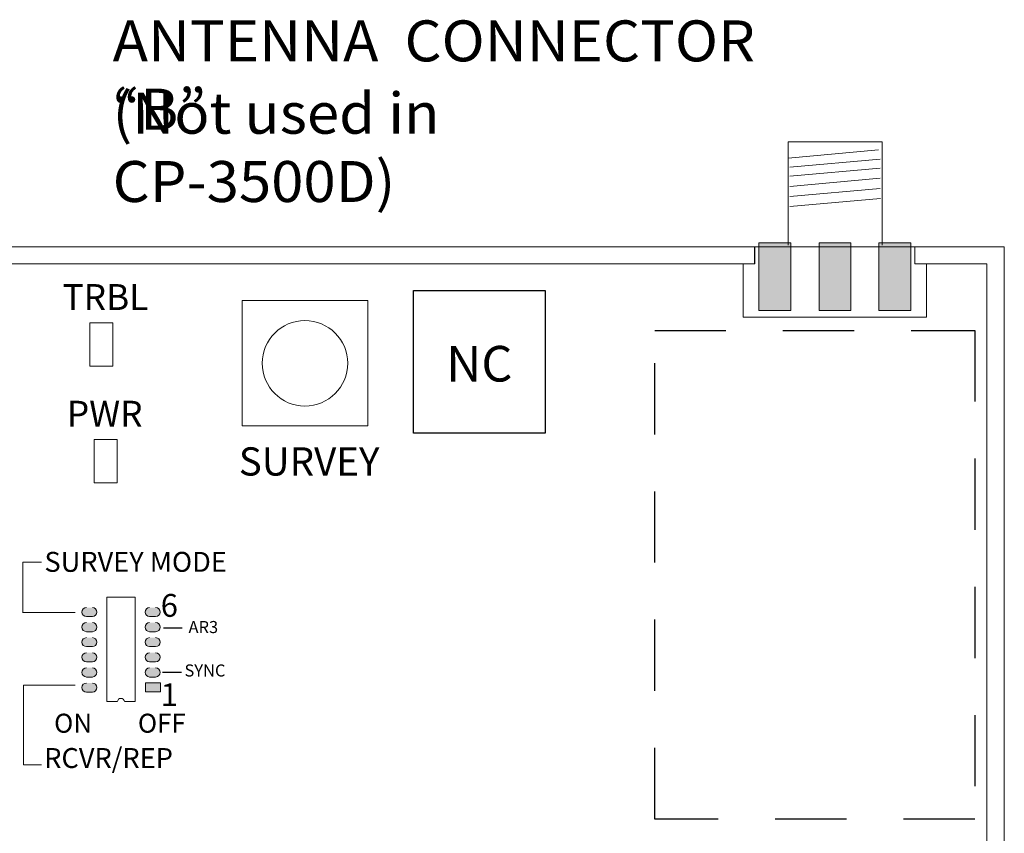
# Model space of a CAD drawing. Units: inches. Extents: x 0.1 to 40.6, y -0.1 to 24.5.
# Drawn here: x 4 to 5.8, y 6.1 to 7.6 of the extents above; entities that cross this region are included whole.
import ezdxf

# ---------------------------------------------------------------- set-up
doc = ezdxf.new("R2010")
doc.units = ezdxf.units.IN
doc.header["$MEASUREMENT"] = 0
doc.linetypes.add('HIDDEN', pattern=[0.375, 0.25, -0.125])
doc.layers.add('Layer 1', color=7, linetype='Continuous')
doc.styles.add('Notes', font='arial.ttf', dxfattribs={"height": 0.125})
doc.styles.get("Standard").update_dxf_attribs({"font": 'arial.ttf'})

msp = doc.modelspace()

# ---------------------------------------------------------------- hatches: boundary and pattern name
at = {"layer": 'Layer 1'}
h = msp.add_hatch(color=7, dxfattribs=at)
h.dxf.hatch_style = 2
h.paths.add_polyline_path([(5.3976, 7.1738), (5.3976, 7.0549), (5.3414, 7.0549), (5.3414, 7.1738)])
h = msp.add_hatch(color=7, dxfattribs=at)
h.dxf.hatch_style = 2
h.paths.add_polyline_path([(5.5026, 7.1738), (5.5026, 7.0549), (5.447, 7.0549), (5.447, 7.1738)])
h = msp.add_hatch(color=7, dxfattribs=at)
h.dxf.hatch_style = 2
h.paths.add_polyline_path([(5.6077, 7.1738), (5.6077, 7.0549), (5.552, 7.0549), (5.552, 7.1738)])
h = msp.add_hatch(color=7, dxfattribs=at)
edge = h.paths.add_edge_path()
edge.add_spline(control_points=[(4.1621, 6.5337), (4.1577, 6.5337), (4.1542, 6.5301), (4.1542, 6.5257), (4.1542, 6.5214), (4.1577, 6.5178), (4.1621, 6.5178), (4.1621, 6.5178), (4.1726, 6.5178), (4.1726, 6.5178), (4.177, 6.5178), (4.1805, 6.5214), (4.1805, 6.5257), (4.1805, 6.5301), (4.177, 6.5337), (4.1726, 6.5337)], knot_values=[0, 0, 0, 0, 0.013889, 0.013889, 0.013889, 0.027778, 0.027778, 0.027778, 0.041667, 0.041667, 0.041667, 0.055556, 0.055556, 0.055556, 0.069444, 0.069444, 0.069444, 0.069444], degree=3, periodic=0)
edge.add_line((4.1726, 6.5337), (4.1621, 6.5337))
h = msp.add_hatch(color=7, dxfattribs=at)
edge = h.paths.add_edge_path()
edge.add_spline(control_points=[(4.2729, 6.5337), (4.2685, 6.5337), (4.265, 6.5301), (4.265, 6.5257), (4.265, 6.5214), (4.2685, 6.5178), (4.2729, 6.5178), (4.2729, 6.5178), (4.2834, 6.5178), (4.2834, 6.5178), (4.2878, 6.5178), (4.2914, 6.5214), (4.2914, 6.5257), (4.2914, 6.5301), (4.2878, 6.5337), (4.2834, 6.5337)], knot_values=[0, 0, 0, 0, 0.013889, 0.013889, 0.013889, 0.027778, 0.027778, 0.027778, 0.041667, 0.041667, 0.041667, 0.055556, 0.055556, 0.055556, 0.069444, 0.069444, 0.069444, 0.069444], degree=3, periodic=0)
edge.add_line((4.2834, 6.5337), (4.2729, 6.5337))
h = msp.add_hatch(color=7, dxfattribs=at)
edge = h.paths.add_edge_path()
edge.add_spline(control_points=[(4.1621, 6.5073), (4.1577, 6.5073), (4.1542, 6.5037), (4.1542, 6.4994), (4.1542, 6.4949), (4.1577, 6.4914), (4.1621, 6.4914), (4.1621, 6.4914), (4.1726, 6.4914), (4.1726, 6.4914), (4.177, 6.4914), (4.1805, 6.4949), (4.1805, 6.4994), (4.1805, 6.5037), (4.177, 6.5073), (4.1726, 6.5073)], knot_values=[0, 0, 0, 0, 0.013889, 0.013889, 0.013889, 0.027778, 0.027778, 0.027778, 0.041667, 0.041667, 0.041667, 0.055556, 0.055556, 0.055556, 0.069444, 0.069444, 0.069444, 0.069444], degree=3, periodic=0)
edge.add_line((4.1726, 6.5073), (4.1621, 6.5073))
h = msp.add_hatch(color=7, dxfattribs=at)
edge = h.paths.add_edge_path()
edge.add_spline(control_points=[(4.2729, 6.5073), (4.2685, 6.5073), (4.265, 6.5037), (4.265, 6.4994), (4.265, 6.4949), (4.2685, 6.4914), (4.2729, 6.4914), (4.2729, 6.4914), (4.2834, 6.4914), (4.2834, 6.4914), (4.2878, 6.4914), (4.2914, 6.4949), (4.2914, 6.4994), (4.2914, 6.5037), (4.2878, 6.5073), (4.2834, 6.5073)], knot_values=[0, 0, 0, 0, 0.013889, 0.013889, 0.013889, 0.027778, 0.027778, 0.027778, 0.041667, 0.041667, 0.041667, 0.055556, 0.055556, 0.055556, 0.069444, 0.069444, 0.069444, 0.069444], degree=3, periodic=0)
edge.add_line((4.2834, 6.5073), (4.2729, 6.5073))
h = msp.add_hatch(color=7, dxfattribs=at)
edge = h.paths.add_edge_path()
edge.add_spline(control_points=[(4.1621, 6.4809), (4.1577, 6.4809), (4.1542, 6.4774), (4.1542, 6.473), (4.1542, 6.4686), (4.1577, 6.4651), (4.1621, 6.4651), (4.1621, 6.4651), (4.1726, 6.4651), (4.1726, 6.4651), (4.177, 6.4651), (4.1805, 6.4686), (4.1805, 6.473), (4.1805, 6.4774), (4.177, 6.4809), (4.1726, 6.4809)], knot_values=[0, 0, 0, 0, 0.013889, 0.013889, 0.013889, 0.027778, 0.027778, 0.027778, 0.041667, 0.041667, 0.041667, 0.055556, 0.055556, 0.055556, 0.069444, 0.069444, 0.069444, 0.069444], degree=3, periodic=0)
edge.add_line((4.1726, 6.4809), (4.1621, 6.4809))
h = msp.add_hatch(color=7, dxfattribs=at)
edge = h.paths.add_edge_path()
edge.add_spline(control_points=[(4.2729, 6.4809), (4.2685, 6.4809), (4.265, 6.4774), (4.265, 6.473), (4.265, 6.4686), (4.2685, 6.4651), (4.2729, 6.4651), (4.2729, 6.4651), (4.2834, 6.4651), (4.2834, 6.4651), (4.2878, 6.4651), (4.2914, 6.4686), (4.2914, 6.473), (4.2914, 6.4774), (4.2878, 6.4809), (4.2834, 6.4809)], knot_values=[0, 0, 0, 0, 0.013889, 0.013889, 0.013889, 0.027778, 0.027778, 0.027778, 0.041667, 0.041667, 0.041667, 0.055556, 0.055556, 0.055556, 0.069444, 0.069444, 0.069444, 0.069444], degree=3, periodic=0)
edge.add_line((4.2834, 6.4809), (4.2729, 6.4809))
h = msp.add_hatch(color=7, dxfattribs=at)
edge = h.paths.add_edge_path()
edge.add_spline(control_points=[(4.1621, 6.4545), (4.1577, 6.4545), (4.1542, 6.451), (4.1542, 6.4466), (4.1542, 6.4422), (4.1577, 6.4387), (4.1621, 6.4387), (4.1621, 6.4387), (4.1726, 6.4387), (4.1726, 6.4387), (4.177, 6.4387), (4.1805, 6.4422), (4.1805, 6.4466), (4.1805, 6.451), (4.177, 6.4545), (4.1726, 6.4545)], knot_values=[0, 0, 0, 0, 0.013889, 0.013889, 0.013889, 0.027778, 0.027778, 0.027778, 0.041667, 0.041667, 0.041667, 0.055556, 0.055556, 0.055556, 0.069444, 0.069444, 0.069444, 0.069444], degree=3, periodic=0)
edge.add_line((4.1726, 6.4545), (4.1621, 6.4545))
h = msp.add_hatch(color=7, dxfattribs=at)
edge = h.paths.add_edge_path()
edge.add_spline(control_points=[(4.2729, 6.4545), (4.2685, 6.4545), (4.265, 6.451), (4.265, 6.4466), (4.265, 6.4422), (4.2685, 6.4387), (4.2729, 6.4387), (4.2729, 6.4387), (4.2834, 6.4387), (4.2834, 6.4387), (4.2878, 6.4387), (4.2914, 6.4422), (4.2914, 6.4466), (4.2914, 6.451), (4.2878, 6.4545), (4.2834, 6.4545)], knot_values=[0, 0, 0, 0, 0.013889, 0.013889, 0.013889, 0.027778, 0.027778, 0.027778, 0.041667, 0.041667, 0.041667, 0.055556, 0.055556, 0.055556, 0.069444, 0.069444, 0.069444, 0.069444], degree=3, periodic=0)
edge.add_line((4.2834, 6.4545), (4.2729, 6.4545))
h = msp.add_hatch(color=7, dxfattribs=at)
edge = h.paths.add_edge_path()
edge.add_spline(control_points=[(4.1621, 6.4281), (4.1577, 6.4281), (4.1542, 6.4242), (4.1542, 6.4197), (4.1542, 6.4197), (4.1542, 6.4202), (4.1542, 6.4202), (4.1542, 6.4158), (4.1577, 6.4118), (4.1621, 6.4118), (4.1621, 6.4118), (4.1726, 6.4118), (4.1726, 6.4118), (4.177, 6.4118), (4.1805, 6.4158), (4.1805, 6.4202), (4.1805, 6.4202), (4.1805, 6.4197), (4.1805, 6.4197), (4.1805, 6.4242), (4.177, 6.4281), (4.1726, 6.4281)], knot_values=[0, 0, 0, 0, 0.013889, 0.013889, 0.013889, 0.027778, 0.027778, 0.027778, 0.041667, 0.041667, 0.041667, 0.055556, 0.055556, 0.055556, 0.069444, 0.069444, 0.069444, 0.083333, 0.083333, 0.083333, 0.097222, 0.097222, 0.097222, 0.097222], degree=3, periodic=0)
edge.add_line((4.1726, 6.4281), (4.1621, 6.4281))
h = msp.add_hatch(color=7, dxfattribs=at)
edge = h.paths.add_edge_path()
edge.add_spline(control_points=[(4.2729, 6.4281), (4.2685, 6.4281), (4.265, 6.4242), (4.265, 6.4197), (4.265, 6.4197), (4.265, 6.4202), (4.265, 6.4202), (4.265, 6.4158), (4.2685, 6.4118), (4.2729, 6.4118), (4.2729, 6.4118), (4.2834, 6.4118), (4.2834, 6.4118), (4.2878, 6.4118), (4.2914, 6.4158), (4.2914, 6.4202), (4.2914, 6.4202), (4.2914, 6.4197), (4.2914, 6.4197), (4.2914, 6.4242), (4.2878, 6.4281), (4.2834, 6.4281)], knot_values=[0, 0, 0, 0, 0.013889, 0.013889, 0.013889, 0.027778, 0.027778, 0.027778, 0.041667, 0.041667, 0.041667, 0.055556, 0.055556, 0.055556, 0.069444, 0.069444, 0.069444, 0.083333, 0.083333, 0.083333, 0.097222, 0.097222, 0.097222, 0.097222], degree=3, periodic=0)
edge.add_line((4.2834, 6.4281), (4.2729, 6.4281))
h = msp.add_hatch(color=7, dxfattribs=at)
edge = h.paths.add_edge_path()
edge.add_spline(control_points=[(4.1621, 6.4013), (4.1577, 6.4013), (4.1542, 6.3978), (4.1542, 6.3934), (4.1542, 6.389), (4.1577, 6.3854), (4.1621, 6.3854), (4.1621, 6.3854), (4.1726, 6.3854), (4.1726, 6.3854), (4.177, 6.3854), (4.1805, 6.389), (4.1805, 6.3934), (4.1805, 6.3978), (4.177, 6.4013), (4.1726, 6.4013)], knot_values=[0, 0, 0, 0, 0.013889, 0.013889, 0.013889, 0.027778, 0.027778, 0.027778, 0.041667, 0.041667, 0.041667, 0.055556, 0.055556, 0.055556, 0.069444, 0.069444, 0.069444, 0.069444], degree=3, periodic=0)
edge.add_line((4.1726, 6.4013), (4.1621, 6.4013))
h = msp.add_hatch(color=7, dxfattribs=at)
h.dxf.hatch_style = 2
h.paths.add_polyline_path([(4.2654, 6.4017), (4.2918, 6.4017), (4.2918, 6.3859), (4.2654, 6.3859)])

# ---------------------------------------------------------------- linework, layer by layer
for p, q in [((5.3342, 7.137), (5.3342, 7.1667)), ((4.297, 6.4983), (4.33, 6.4983)), ((4.2956, 6.4206), (4.3287, 6.4206))]:
    msp.add_line(p, q)
msp.add_lwpolyline([(4.7356, 7.09), (4.9666, 7.09), (4.9666, 6.8399), (4.7356, 6.8399)], close=True)
at = {"linetype": 'HIDDEN', "ltscale": 0.5}
msp.add_lwpolyline([(5.1587, 7.0201), (5.7203, 7.0201), (5.7203, 6.1625), (5.1587, 6.1625)], close=True, dxfattribs=at)
at = {"layer": 'Layer 1', "color": 7, "lineweight": 0}
for p, q in [((4.4353, 6.8523), (4.4353, 7.0723)), ((4.4353, 7.0723), (4.6553, 7.0723)), ((4.6553, 7.0723), (4.6553, 6.8523)), ((4.1677, 6.9575), (4.1677, 7.0335)), ((4.1677, 7.0335), (4.2082, 7.0335)), ((4.2082, 7.0335), (4.2082, 6.9575)), ((4.2082, 6.9575), (4.1677, 6.9575)), ((4.6553, 6.8523), (4.4353, 6.8523)), ((4.1753, 6.7528), (4.1753, 6.8288)), ((4.1753, 6.8288), (4.2158, 6.8288)), ((4.2158, 6.8288), (4.2158, 6.7528)), ((4.2158, 6.7528), (4.1753, 6.7528)), ((4.0503, 6.6131), (4.0832, 6.6131)), ((4.0503, 6.5247), (4.0503, 6.6131)), ((4.1977, 6.3687), (4.1977, 6.5517)), ((4.2474, 6.5517), (4.1977, 6.5517)), ((4.2474, 6.3687), (4.2474, 6.5517)), ((4.0514, 6.5249), (4.142, 6.5249)), ((4.0514, 6.3974), (4.142, 6.3974)), ((4.0514, 6.2578), (4.0514, 6.3974)), ((4.2654, 6.4017), (4.2918, 6.4017)), ((4.2654, 6.3859), (4.2654, 6.4017)), ((4.2918, 6.4017), (4.2918, 6.3859)), ((4.2918, 6.3859), (4.2654, 6.3859)), ((4.2157, 6.3687), (4.1977, 6.3687)), ((4.2474, 6.3687), (4.2294, 6.3687)), ((4.0832, 6.2578), (4.0514, 6.2578))]:
    msp.add_line(p, q, dxfattribs=at)
for points in [[(5.3926, 7.1693), (5.3926, 7.351)], [(5.5575, 7.351), (5.3926, 7.351)], [(5.5575, 7.1693), (5.5575, 7.351)], [(5.3926, 7.3225), (5.5514, 7.3368)], [(5.3956, 7.3065), (5.5544, 7.3207)], [(5.3956, 7.2904), (5.5544, 7.3047)], [(5.3956, 7.2726), (5.5544, 7.2869)], [(5.3957, 7.2548), (5.5544, 7.269)], [(5.396, 7.2374), (5.5548, 7.2517)], [(5.3976, 7.1738), (5.3976, 7.0549), (5.3414, 7.0549), (5.3414, 7.1738), (5.3976, 7.1738)], [(5.5026, 7.1738), (5.5026, 7.0549), (5.447, 7.0549), (5.447, 7.1738), (5.5026, 7.1738)], [(5.6077, 7.1738), (5.6077, 7.0549), (5.552, 7.0549), (5.552, 7.1738), (5.6077, 7.1738)], [(1.261, 7.1667), (5.7719, 7.1667)], [(5.6149, 7.137), (5.6149, 7.1667)], [(5.7719, 5.2354), (5.7719, 7.1667)], [(1.261, 7.137), (5.3342, 7.137)], [(5.3141, 7.0435), (5.3141, 7.137)], [(5.6149, 7.137), (5.741, 7.137)], [(5.6355, 7.0435), (5.6355, 7.137)], [(5.741, 5.2651), (5.741, 7.137)], [(5.3141, 7.0435), (5.6355, 7.0435)]]:
    msp.add_lwpolyline(points, dxfattribs=at)
for points, knots in [([(4.6203, 6.9623), (4.6203, 6.9209), (4.5867, 6.8873), (4.5453, 6.8873), (4.5039, 6.8873), (4.4703, 6.9209), (4.4703, 6.9623), (4.4703, 7.0037), (4.5039, 7.0373), (4.5453, 7.0373), (4.5867, 7.0373), (4.6203, 7.0037), (4.6203, 6.9623)], [0, 0, 0, 0, 1, 1, 1, 2, 2, 2, 3, 3, 3, 4, 4, 4, 4]), ([(4.1621, 6.5337), (4.1577, 6.5337), (4.1542, 6.5301), (4.1542, 6.5257), (4.1542, 6.5214), (4.1577, 6.5178), (4.1621, 6.5178)], [0, 0, 0, 0, 1, 1, 1, 2, 2, 2, 2]), ([(4.1726, 6.5178), (4.177, 6.5178), (4.1805, 6.5214), (4.1805, 6.5257), (4.1805, 6.5301), (4.177, 6.5337), (4.1726, 6.5337)], [3, 3, 3, 3, 4, 4, 4, 5, 5, 5, 5]), ([(4.2729, 6.5337), (4.2685, 6.5337), (4.265, 6.5301), (4.265, 6.5257), (4.265, 6.5214), (4.2685, 6.5178), (4.2729, 6.5178)], [0, 0, 0, 0, 1, 1, 1, 2, 2, 2, 2]), ([(4.2834, 6.5178), (4.2878, 6.5178), (4.2914, 6.5214), (4.2914, 6.5257), (4.2914, 6.5301), (4.2878, 6.5337), (4.2834, 6.5337)], [3, 3, 3, 3, 4, 4, 4, 5, 5, 5, 5]), ([(4.1621, 6.5073), (4.1577, 6.5073), (4.1542, 6.5037), (4.1542, 6.4994), (4.1542, 6.4949), (4.1577, 6.4914), (4.1621, 6.4914)], [0, 0, 0, 0, 1, 1, 1, 2, 2, 2, 2]), ([(4.1726, 6.4914), (4.177, 6.4914), (4.1805, 6.4949), (4.1805, 6.4994), (4.1805, 6.5037), (4.177, 6.5073), (4.1726, 6.5073)], [3, 3, 3, 3, 4, 4, 4, 5, 5, 5, 5]), ([(4.2729, 6.5073), (4.2685, 6.5073), (4.265, 6.5037), (4.265, 6.4994), (4.265, 6.4949), (4.2685, 6.4914), (4.2729, 6.4914)], [0, 0, 0, 0, 1, 1, 1, 2, 2, 2, 2]), ([(4.2834, 6.4914), (4.2878, 6.4914), (4.2914, 6.4949), (4.2914, 6.4994), (4.2914, 6.5037), (4.2878, 6.5073), (4.2834, 6.5073)], [3, 3, 3, 3, 4, 4, 4, 5, 5, 5, 5]), ([(4.1621, 6.4809), (4.1577, 6.4809), (4.1542, 6.4774), (4.1542, 6.473), (4.1542, 6.4686), (4.1577, 6.4651), (4.1621, 6.4651)], [0, 0, 0, 0, 1, 1, 1, 2, 2, 2, 2]), ([(4.1726, 6.4651), (4.177, 6.4651), (4.1805, 6.4686), (4.1805, 6.473), (4.1805, 6.4774), (4.177, 6.4809), (4.1726, 6.4809)], [3, 3, 3, 3, 4, 4, 4, 5, 5, 5, 5]), ([(4.2729, 6.4809), (4.2685, 6.4809), (4.265, 6.4774), (4.265, 6.473), (4.265, 6.4686), (4.2685, 6.4651), (4.2729, 6.4651)], [0, 0, 0, 0, 1, 1, 1, 2, 2, 2, 2]), ([(4.2834, 6.4651), (4.2878, 6.4651), (4.2914, 6.4686), (4.2914, 6.473), (4.2914, 6.4774), (4.2878, 6.4809), (4.2834, 6.4809)], [3, 3, 3, 3, 4, 4, 4, 5, 5, 5, 5]), ([(4.1621, 6.4545), (4.1577, 6.4545), (4.1542, 6.451), (4.1542, 6.4466), (4.1542, 6.4422), (4.1577, 6.4387), (4.1621, 6.4387)], [0, 0, 0, 0, 1, 1, 1, 2, 2, 2, 2]), ([(4.1726, 6.4387), (4.177, 6.4387), (4.1805, 6.4422), (4.1805, 6.4466), (4.1805, 6.451), (4.177, 6.4545), (4.1726, 6.4545)], [3, 3, 3, 3, 4, 4, 4, 5, 5, 5, 5]), ([(4.2729, 6.4545), (4.2685, 6.4545), (4.265, 6.451), (4.265, 6.4466), (4.265, 6.4422), (4.2685, 6.4387), (4.2729, 6.4387)], [0, 0, 0, 0, 1, 1, 1, 2, 2, 2, 2]), ([(4.2834, 6.4387), (4.2878, 6.4387), (4.2914, 6.4422), (4.2914, 6.4466), (4.2914, 6.451), (4.2878, 6.4545), (4.2834, 6.4545)], [3, 3, 3, 3, 4, 4, 4, 5, 5, 5, 5]), ([(4.1621, 6.4013), (4.1577, 6.4013), (4.1542, 6.3978), (4.1542, 6.3934), (4.1542, 6.389), (4.1577, 6.3854), (4.1621, 6.3854)], [0, 0, 0, 0, 1, 1, 1, 2, 2, 2, 2]), ([(4.1726, 6.3854), (4.177, 6.3854), (4.1805, 6.389), (4.1805, 6.3934), (4.1805, 6.3978), (4.177, 6.4013), (4.1726, 6.4013)], [3, 3, 3, 3, 4, 4, 4, 5, 5, 5, 5]), ([(4.2285, 6.3687), (4.2285, 6.3718), (4.2258, 6.3744), (4.2223, 6.3744), (4.2192, 6.3744), (4.2166, 6.3718), (4.2166, 6.3687)], [0, 0, 0, 0, 1, 1, 1, 2, 2, 2, 2])]:
    msp.add_open_spline(points, degree=3, knots=knots, dxfattribs=at)
for points in [[(4.1621, 6.5178), (4.1621, 6.5178), (4.1726, 6.5178), (4.1726, 6.5178)], [(4.2729, 6.5178), (4.2729, 6.5178), (4.2834, 6.5178), (4.2834, 6.5178)], [(4.1621, 6.4914), (4.1621, 6.4914), (4.1726, 6.4914), (4.1726, 6.4914)], [(4.2729, 6.4914), (4.2729, 6.4914), (4.2834, 6.4914), (4.2834, 6.4914)], [(4.1621, 6.4651), (4.1621, 6.4651), (4.1726, 6.4651), (4.1726, 6.4651)], [(4.2729, 6.4651), (4.2729, 6.4651), (4.2834, 6.4651), (4.2834, 6.4651)], [(4.1621, 6.4281), (4.1577, 6.4281), (4.1542, 6.4242), (4.1542, 6.4197)], [(4.1621, 6.4387), (4.1621, 6.4387), (4.1726, 6.4387), (4.1726, 6.4387)], [(4.1805, 6.4197), (4.1805, 6.4242), (4.177, 6.4281), (4.1726, 6.4281)], [(4.2729, 6.4281), (4.2685, 6.4281), (4.265, 6.4242), (4.265, 6.4197)], [(4.2729, 6.4387), (4.2729, 6.4387), (4.2834, 6.4387), (4.2834, 6.4387)], [(4.2914, 6.4197), (4.2914, 6.4242), (4.2878, 6.4281), (4.2834, 6.4281)], [(4.1542, 6.4197), (4.1542, 6.4197), (4.1542, 6.4202), (4.1542, 6.4202)], [(4.1542, 6.4202), (4.1542, 6.4158), (4.1577, 6.4118), (4.1621, 6.4118)], [(4.1621, 6.4118), (4.1621, 6.4118), (4.1726, 6.4118), (4.1726, 6.4118)], [(4.1726, 6.4118), (4.177, 6.4118), (4.1805, 6.4158), (4.1805, 6.4202)], [(4.1805, 6.4202), (4.1805, 6.4202), (4.1805, 6.4197), (4.1805, 6.4197)], [(4.265, 6.4197), (4.265, 6.4197), (4.265, 6.4202), (4.265, 6.4202)], [(4.265, 6.4202), (4.265, 6.4158), (4.2685, 6.4118), (4.2729, 6.4118)], [(4.2729, 6.4118), (4.2729, 6.4118), (4.2834, 6.4118), (4.2834, 6.4118)], [(4.2834, 6.4118), (4.2878, 6.4118), (4.2914, 6.4158), (4.2914, 6.4202)], [(4.2914, 6.4202), (4.2914, 6.4202), (4.2914, 6.4197), (4.2914, 6.4197)], [(4.1621, 6.3854), (4.1621, 6.3854), (4.1726, 6.3854), (4.1726, 6.3854)]]:
    msp.add_open_spline(points, degree=3, dxfattribs=at)

# ---------------------------------------------------------------- texts
at = {"attachment_point": 1, "style": 'Notes'}
for s, insert, char_height, width in [('NC', (4.7931, 6.9928), 0.0625, 0.182492), ('AR3', (4.3411, 6.5101), 0.02117, 0.233883), ('SYNC', (4.334, 6.4339), 0.02117, 0.125984)]:
    msp.add_mtext(s, dxfattribs=dict(at, insert=insert, char_height=char_height, width=width))
at = {"layer": 'Layer 1', "color": 7}
for s, height, p in [('TRBL', 0.04533, (4.1201, 7.0559)), ('PWR', 0.04533, (4.1277, 6.8512)), ('SURVEY', 0.04958, (4.4293, 6.7653)), ('SURVEY MODE', 0.034994, (4.0884, 6.5964)), ('6', 0.04, (4.2923, 6.5175)), ('1', 0.04, (4.2923, 6.3607)), ('ON', 0.03333, (4.1053, 6.3141)), ('OFF', 0.03333, (4.2523, 6.3141)), ('RCVR/REP', 0.03499, (4.0879, 6.2522))]:
    msp.add_text(s, height=height, dxfattribs=at).set_placement(p)
at = {"layer": 'Layer 1', "color": 7, "char_height": 0.071907, "attachment_point": 7}
for s, insert in [('\\fArial|b0|i0|c0|p34;\\W1.03931;ANTENNA  CONNECTOR “B”', (4.208, 7.3722)), ('{\\W1.039;(Not used in CP-3500D)}', (4.208, 7.2453))]:
    msp.add_mtext(s, dxfattribs=dict(at, insert=insert))

doc.saveas('drawing.dxf')
